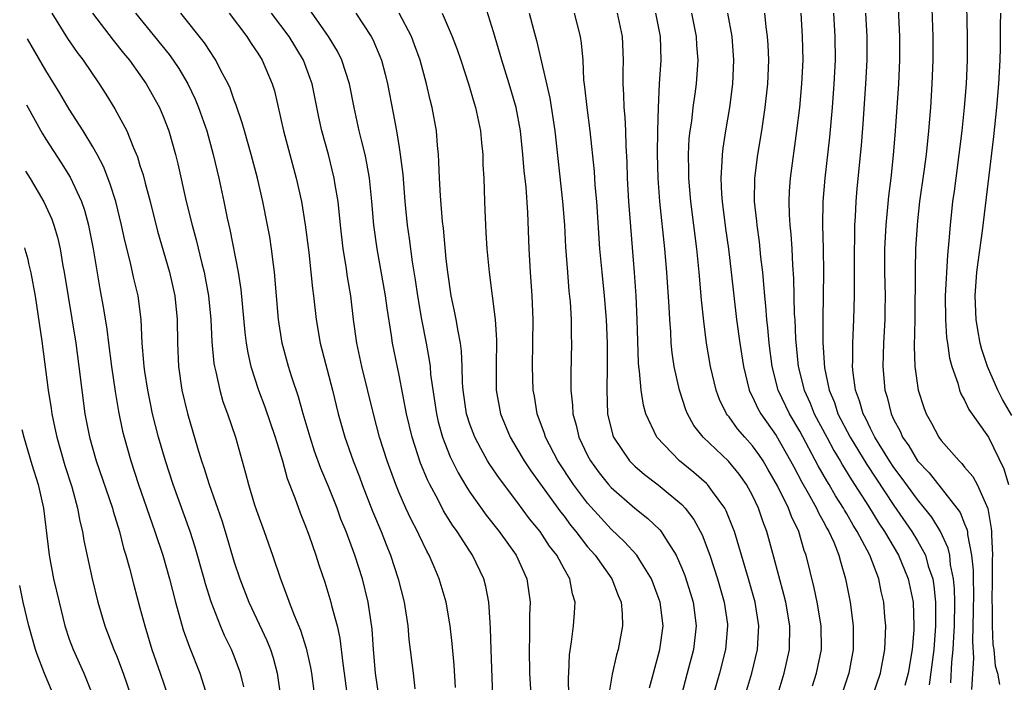
# Model space of a CAD drawing. Units: inches. Extents: x 2626201 to 2628000, y 1437000 to 1440000.
# Drawn here: x 2626207 to 2626290, y 1437420 to 1437476 of the extents above; entities that cross this region are included whole.
import ezdxf

# ---------------------------------------------------------------- set-up
doc = ezdxf.new("R2010")
doc.units = ezdxf.units.IN
doc.header["$MEASUREMENT"] = 0
doc.layers.add('LD26251437_2ft', color=180, linetype='Continuous')

msp = doc.modelspace()

# ---------------------------------------------------------------- linework, layer by layer
at = {"layer": 'LD26251437_2ft'}
for points, elevation in [([(2626281.195, 1437481), (2626281.479, 1437475), (2626281.474, 1437473), (2626281.378, 1437471), (2626281.111, 1437467), (2626280.939, 1437464.939), (2626280.734, 1437463), (2626280.549, 1437461.451), (2626280.318, 1437459), (2626280.214, 1437457), (2626280.209, 1437455), (2626280.246, 1437453), (2626280.237, 1437451.763), (2626280.225, 1437451), (2626280.119, 1437449), (2626280.056, 1437447), (2626280.229, 1437445), (2626280.416, 1437444.416), (2626280.766, 1437443), (2626281, 1437442.49), (2626281.518, 1437441.518), (2626281.735, 1437441), (2626282.265, 1437440.265), (2626283.015, 1437439), (2626283.983, 1437437.983), (2626286.345, 1437435), (2626286.619, 1437434.619), (2626287, 1437433.661), (2626287.202, 1437433.202), (2626287.236, 1437433), (2626287.251, 1437432.749), (2626287.592, 1437431), (2626287.714, 1437429.714), (2626287.714, 1437429), (2626287.742, 1437427.742), (2626287.734, 1437426.266), (2626287.712, 1437425), (2626287.662, 1437423.662), (2626287.745, 1437422.255), (2626287.59, 1437419.591)], 10630), ([(2626287.144, 1437479), (2626287.211, 1437475), (2626287.204, 1437473), (2626287.119, 1437471), (2626286.97, 1437469), (2626286.768, 1437467), (2626286.522, 1437465), (2626286.244, 1437463), (2626286.107, 1437461.893), (2626285.973, 1437461), (2626285.764, 1437459), (2626285.672, 1437457.672), (2626285.545, 1437456.455), (2626285.355, 1437453), (2626285.376, 1437451), (2626285.476, 1437449.476), (2626285.553, 1437449), (2626285.717, 1437447.717), (2626285.912, 1437447), (2626286.412, 1437445.588), (2626286.57, 1437445), (2626286.691, 1437444.691), (2626287, 1437444.155), (2626287.368, 1437443.368), (2626289.039, 1437441), (2626290.319, 1437438.319), (2626290.716, 1437437)], 10626), ([(2626260.256, 1437419.744), (2626260.58, 1437421), (2626261.14, 1437423), (2626261.401, 1437425), (2626261.16, 1437427), (2626261, 1437427.47), (2626260.416, 1437429), (2626259.421, 1437430.579), (2626259.171, 1437431), (2626258.143, 1437432.143), (2626257, 1437433.214), (2626256.136, 1437434.136), (2626255, 1437435.423), (2626253.806, 1437437), (2626252.463, 1437439), (2626251.416, 1437441), (2626251.326, 1437441.326), (2626250.729, 1437443), (2626250.485, 1437444.485), (2626250.386, 1437445), (2626250.309, 1437447), (2626250.361, 1437449), (2626250.386, 1437451), (2626250.305, 1437453), (2626250.161, 1437455), (2626250.042, 1437457), (2626249.928, 1437460.072), (2626249.772, 1437462.228), (2626249.62, 1437463.62), (2626249.512, 1437465), (2626249.308, 1437467), (2626248.939, 1437469), (2626248.35, 1437471), (2626247.725, 1437473), (2626247, 1437475.413), (2626246.147, 1437478.146)], 10652), ([(2626284.203, 1437478.203), (2626284.311, 1437475), (2626284.306, 1437473), (2626284.228, 1437471), (2626284.107, 1437469), (2626283.949, 1437467), (2626283.741, 1437465), (2626283.553, 1437463.553), (2626283.184, 1437461), (2626283, 1437459.365), (2626282.96, 1437459), (2626282.841, 1437457), (2626282.798, 1437455.202), (2626282.768, 1437451), (2626282.726, 1437448.726), (2626282.777, 1437447), (2626283.058, 1437445), (2626283.532, 1437443.532), (2626283.733, 1437443), (2626284.188, 1437442.188), (2626284.805, 1437441), (2626285, 1437440.738), (2626286.525, 1437439), (2626286.774, 1437438.774), (2626287, 1437438.48), (2626287.686, 1437437.686), (2626288.056, 1437437), (2626288.968, 1437434.968), (2626289.264, 1437433.264), (2626289.277, 1437433), (2626289.269, 1437432.731), (2626289.357, 1437431), (2626289.341, 1437430.659), (2626289.341, 1437429), (2626289.31, 1437427), (2626289.329, 1437426.671), (2626289.333, 1437425), (2626289.408, 1437423.408), (2626289.49, 1437423), (2626289.605, 1437421.605), (2626289.783, 1437421), (2626289.975, 1437420.025)], 10628), ([(2626246.956, 1437419), (2626246.815, 1437423), (2626246.767, 1437424.767), (2626246.718, 1437425.282), (2626246.617, 1437427), (2626246.353, 1437428.353), (2626246.185, 1437429), (2626245.23, 1437431), (2626245, 1437431.334), (2626243.923, 1437433), (2626243.534, 1437433.534), (2626242.774, 1437434.774), (2626242.308, 1437435.692), (2626241.6, 1437437), (2626241.399, 1437437.399), (2626240.816, 1437438.816), (2626240.101, 1437441), (2626239.625, 1437443), (2626239, 1437446.284), (2626238.446, 1437449), (2626238.356, 1437449.644), (2626237.972, 1437451.972), (2626237.842, 1437453), (2626237.134, 1437457), (2626236.864, 1437459), (2626236.69, 1437461), (2626236.475, 1437463), (2626236.264, 1437464.264), (2626236.102, 1437465), (2626235.792, 1437466.208), (2626235.613, 1437467), (2626235.175, 1437469), (2626234.781, 1437471), (2626234.137, 1437473), (2626233.765, 1437473.765), (2626233.015, 1437475), (2626231.351, 1437477.351)], 10660), ([(2626209.511, 1437477), (2626210.841, 1437474.841), (2626211.657, 1437473.657), (2626212.162, 1437473), (2626213.538, 1437471), (2626214.111, 1437470.111), (2626214.87, 1437468.87), (2626215.871, 1437467), (2626216.447, 1437465.553), (2626216.789, 1437464.789), (2626217, 1437464.078), (2626217.266, 1437463.266), (2626217.435, 1437462.565), (2626217.863, 1437461), (2626218.498, 1437458.499), (2626219.51, 1437455), (2626219.963, 1437453), (2626220.167, 1437451), (2626220.188, 1437449), (2626220.257, 1437447), (2626220.547, 1437445), (2626221.021, 1437443.021), (2626221.879, 1437440.121), (2626222.228, 1437439), (2626222.431, 1437438.431), (2626222.872, 1437437), (2626223.942, 1437433.942), (2626224.238, 1437433), (2626225, 1437430.413), (2626225.466, 1437429), (2626226.238, 1437427), (2626227.761, 1437423.761), (2626228.066, 1437423), (2626228.295, 1437422.295), (2626228.637, 1437421), (2626228.931, 1437419)], 10672), ([(2626212.962, 1437477), (2626214.715, 1437474.715), (2626215.597, 1437473.597), (2626216.1, 1437473), (2626217, 1437471.754), (2626217.523, 1437471), (2626218.643, 1437469), (2626219, 1437468.178), (2626219.457, 1437467), (2626220.025, 1437465), (2626220.216, 1437464.215), (2626220.925, 1437461), (2626221.417, 1437459), (2626221.763, 1437457.763), (2626222.241, 1437455.759), (2626222.444, 1437455), (2626222.54, 1437454.54), (2626222.807, 1437453), (2626223.002, 1437451), (2626223.11, 1437449.11), (2626223.277, 1437447.277), (2626223.325, 1437447), (2626223.444, 1437446.556), (2626223.768, 1437445), (2626224.044, 1437444.045), (2626224.428, 1437443), (2626225.103, 1437441), (2626225.964, 1437437.964), (2626226.205, 1437437), (2626226.734, 1437435.266), (2626227, 1437434.472), (2626227.547, 1437433), (2626228.251, 1437431), (2626228.916, 1437429), (2626229.502, 1437427.502), (2626229.67, 1437427), (2626230.086, 1437425.914), (2626230.632, 1437424.632), (2626231.115, 1437423.115), (2626231.473, 1437421.473), (2626231.55, 1437421), (2626231.807, 1437419)], 10670), ([(2626216.631, 1437477), (2626219.474, 1437473.474), (2626219.811, 1437473), (2626220.287, 1437472.287), (2626221.052, 1437471), (2626221.686, 1437469.686), (2626221.968, 1437469), (2626222.661, 1437467), (2626223.207, 1437465), (2626223.679, 1437463), (2626224.116, 1437461), (2626224.405, 1437459.595), (2626224.633, 1437458.633), (2626225.34, 1437455), (2626225.553, 1437453.553), (2626225.902, 1437449.902), (2626226.022, 1437449), (2626226.159, 1437448.16), (2626226.423, 1437447), (2626227.066, 1437445), (2626227.592, 1437443.592), (2626228.477, 1437441), (2626229.086, 1437439), (2626229.5, 1437437.5), (2626230.148, 1437435.852), (2626230.595, 1437434.595), (2626231, 1437433.606), (2626231.362, 1437432.638), (2626231.926, 1437431), (2626232.181, 1437430.181), (2626232.694, 1437428.694), (2626233.212, 1437427), (2626233.27, 1437426.73), (2626233.726, 1437425), (2626233.961, 1437423.961), (2626234.206, 1437421.794), (2626234.327, 1437421), (2626234.518, 1437419.482)], 10668), ([(2626237.5, 1437417.5), (2626236.982, 1437421), (2626236.829, 1437423), (2626236.717, 1437424.717), (2626236.377, 1437427), (2626235.879, 1437429), (2626235.245, 1437431), (2626234.497, 1437433), (2626234.063, 1437434.063), (2626233.724, 1437435), (2626233, 1437436.833), (2626232.348, 1437438.348), (2626231.822, 1437439.822), (2626231.435, 1437441), (2626230.845, 1437443), (2626230.444, 1437444.444), (2626229.887, 1437446.113), (2626229.617, 1437447), (2626229.081, 1437449), (2626228.758, 1437451), (2626228.427, 1437455), (2626228.332, 1437455.668), (2626228.176, 1437457), (2626228.014, 1437458.014), (2626227.836, 1437459), (2626227.435, 1437461), (2626226.979, 1437463), (2626226.443, 1437465), (2626225.86, 1437467), (2626225.679, 1437467.68), (2626225.178, 1437469.178), (2626225, 1437469.616), (2626224.641, 1437470.641), (2626224.475, 1437471), (2626223.866, 1437472.134), (2626223.436, 1437473), (2626223.269, 1437473.269), (2626223, 1437473.653), (2626222.483, 1437474.483), (2626220.48, 1437477)], 10666), ([(2626224.574, 1437477), (2626226.074, 1437475), (2626226.429, 1437474.43), (2626227, 1437473.586), (2626227.368, 1437473), (2626228.222, 1437471), (2626228.404, 1437470.404), (2626229.175, 1437467), (2626230.271, 1437463), (2626230.702, 1437461), (2626231.021, 1437459.021), (2626231.322, 1437456.678), (2626231.516, 1437455), (2626231.642, 1437453.642), (2626231.729, 1437453), (2626231.948, 1437451), (2626232.294, 1437449), (2626233.337, 1437445), (2626233.82, 1437443), (2626234.376, 1437441), (2626235.098, 1437439), (2626235.639, 1437437.639), (2626235.869, 1437437), (2626236.737, 1437434.737), (2626237.467, 1437433), (2626237.898, 1437431.898), (2626238.27, 1437431), (2626238.92, 1437429), (2626239.417, 1437427), (2626239.726, 1437425), (2626239.829, 1437423.829), (2626240.18, 1437421), (2626240.33, 1437419.67)], 10664), ([(2626243.769, 1437419.768), (2626243.667, 1437421.667), (2626243.506, 1437423.506), (2626243.322, 1437425), (2626242.984, 1437427), (2626242.409, 1437429), (2626241.98, 1437430.02), (2626241.547, 1437431), (2626241.342, 1437431.342), (2626240.686, 1437432.686), (2626240.549, 1437433), (2626240.017, 1437434.017), (2626239.564, 1437435), (2626239, 1437436.287), (2626238.71, 1437437), (2626237.984, 1437439), (2626237.345, 1437441), (2626236.813, 1437443), (2626235.844, 1437447), (2626235.411, 1437449), (2626235.128, 1437451), (2626234.893, 1437453), (2626234.625, 1437454.625), (2626234.507, 1437455.493), (2626234.249, 1437457), (2626234.015, 1437459), (2626233.812, 1437461), (2626233.574, 1437462.426), (2626233.495, 1437463), (2626232.999, 1437464.999), (2626232.432, 1437467), (2626232.174, 1437468.174), (2626231.612, 1437471), (2626231.455, 1437471.456), (2626230.885, 1437473), (2626229.672, 1437475), (2626228.169, 1437477)], 10662), ([(2626235.335, 1437477), (2626236.623, 1437475), (2626236.755, 1437474.755), (2626237.356, 1437473.356), (2626237.491, 1437473), (2626237.813, 1437471.813), (2626238.012, 1437471), (2626238.498, 1437468.498), (2626238.77, 1437467), (2626239, 1437465.594), (2626239.096, 1437465), (2626239.299, 1437463.299), (2626239.493, 1437461), (2626239.693, 1437459), (2626239.858, 1437457.858), (2626240.114, 1437455.886), (2626240.373, 1437454.373), (2626240.569, 1437453), (2626240.907, 1437451), (2626241.296, 1437449), (2626241.555, 1437447.555), (2626241.62, 1437447), (2626241.674, 1437446.327), (2626242.17, 1437443), (2626242.324, 1437442.324), (2626242.687, 1437441), (2626243.332, 1437439.332), (2626243.998, 1437437.998), (2626244.737, 1437436.737), (2626245, 1437436.344), (2626246.398, 1437434.398), (2626247.499, 1437433), (2626248.933, 1437431), (2626249.842, 1437429), (2626250.126, 1437427), (2626250.075, 1437425.925), (2626250.073, 1437424.073), (2626250.033, 1437423), (2626250.078, 1437421), (2626250.244, 1437418.244)], 10658), ([(2626253.411, 1437419), (2626253.386, 1437420.614), (2626253.414, 1437421), (2626253.469, 1437422.531), (2626253.634, 1437423.634), (2626253.786, 1437425), (2626253.884, 1437426.115), (2626253.941, 1437427), (2626253.716, 1437427.716), (2626253.486, 1437429), (2626253, 1437429.843), (2626252.381, 1437431), (2626251.773, 1437431.773), (2626250.962, 1437433), (2626250.075, 1437434.075), (2626249, 1437435.541), (2626247.506, 1437437.505), (2626246.695, 1437438.695), (2626246.51, 1437439), (2626245.941, 1437440.059), (2626245.41, 1437441), (2626245, 1437442.105), (2626244.712, 1437443), (2626244.424, 1437445), (2626244.376, 1437445.624), (2626244.358, 1437447), (2626244.304, 1437448.304), (2626244.213, 1437449), (2626244.006, 1437449.994), (2626243.841, 1437451), (2626243.708, 1437451.708), (2626243.426, 1437453), (2626243.126, 1437455), (2626243, 1437456.121), (2626242.753, 1437458.753), (2626242.687, 1437459.313), (2626242.509, 1437461.491), (2626242.421, 1437463), (2626242.377, 1437464.377), (2626242.332, 1437465), (2626242.251, 1437465.749), (2626242.157, 1437467), (2626241.797, 1437469), (2626241.633, 1437469.633), (2626241.325, 1437471), (2626240.782, 1437473), (2626240.312, 1437474.312), (2626240.051, 1437475), (2626239, 1437477)], 10656), ([(2626242.638, 1437477), (2626243.503, 1437475), (2626243.918, 1437473.918), (2626244.235, 1437473), (2626244.884, 1437471), (2626245.356, 1437469.356), (2626245.473, 1437469), (2626245.891, 1437467), (2626246.004, 1437465.996), (2626246.09, 1437465), (2626246.116, 1437464.116), (2626246.183, 1437463), (2626246.248, 1437461), (2626246.285, 1437460.285), (2626246.317, 1437459), (2626246.368, 1437458.368), (2626246.445, 1437457), (2626246.64, 1437455), (2626247.151, 1437451), (2626247.269, 1437449.269), (2626247.227, 1437447), (2626247.239, 1437445), (2626247.604, 1437443), (2626248.428, 1437441), (2626249, 1437440.058), (2626249.612, 1437439), (2626250.168, 1437438.168), (2626252.686, 1437434.686), (2626253, 1437434.296), (2626253.554, 1437433.554), (2626254.008, 1437433), (2626255, 1437431.716), (2626255.63, 1437431), (2626257.058, 1437429), (2626257.585, 1437427.585), (2626257.843, 1437427), (2626257.945, 1437426.055), (2626257.97, 1437425), (2626257.605, 1437423), (2626257.462, 1437422.538), (2626257.096, 1437420.904), (2626256.79, 1437419.211)], 10654), ([(2626250.041, 1437477), (2626250.406, 1437475.594), (2626250.668, 1437474.667), (2626251.779, 1437469.779), (2626252.201, 1437467), (2626252.872, 1437461), (2626253.039, 1437459), (2626253.133, 1437457.133), (2626253.278, 1437455), (2626253.415, 1437453.415), (2626253.514, 1437452.486), (2626253.608, 1437451), (2626253.615, 1437449.615), (2626253.642, 1437449), (2626253.571, 1437446.429), (2626253.585, 1437445), (2626253.72, 1437443.72), (2626253.742, 1437443), (2626254.02, 1437442.02), (2626254.244, 1437441), (2626255, 1437439.452), (2626255.239, 1437439), (2626255.991, 1437437.991), (2626256.779, 1437437), (2626257, 1437436.749), (2626259, 1437434.997), (2626260.118, 1437434.118), (2626261.135, 1437433.135), (2626261.238, 1437433), (2626261.599, 1437432.401), (2626262.511, 1437431), (2626263, 1437429.904), (2626263.26, 1437429.26), (2626263.736, 1437427.736), (2626263.948, 1437427), (2626264.205, 1437425), (2626263.981, 1437423), (2626263.446, 1437421), (2626262.953, 1437419.047)], 10650), ([(2626253.852, 1437477), (2626254.361, 1437475), (2626254.456, 1437474.456), (2626254.58, 1437473), (2626254.661, 1437471.339), (2626254.747, 1437470.747), (2626254.918, 1437469), (2626255.183, 1437467), (2626255.545, 1437463.545), (2626255.614, 1437462.386), (2626255.739, 1437461), (2626256.015, 1437457), (2626256.191, 1437455), (2626256.401, 1437453), (2626256.576, 1437451), (2626256.663, 1437449), (2626256.659, 1437447), (2626256.621, 1437445), (2626256.694, 1437443), (2626257.144, 1437441.144), (2626257.197, 1437441), (2626258.556, 1437439), (2626258.772, 1437438.772), (2626259, 1437438.557), (2626259.837, 1437437.837), (2626261, 1437436.959), (2626263, 1437435.296), (2626263.282, 1437435), (2626264.023, 1437434.023), (2626264.72, 1437432.72), (2626265.378, 1437431), (2626266.034, 1437429), (2626266.595, 1437427), (2626266.862, 1437425.137), (2626266.88, 1437425), (2626266.713, 1437423), (2626266.198, 1437421), (2626265.639, 1437419)], 10648), ([(2626268.352, 1437419), (2626268.944, 1437421), (2626269.423, 1437423), (2626269.527, 1437425), (2626269.208, 1437427), (2626268.654, 1437429), (2626267.454, 1437433), (2626267.336, 1437433.336), (2626266.767, 1437434.767), (2626266.638, 1437435), (2626265.607, 1437436.393), (2626265.18, 1437437), (2626265.093, 1437437.093), (2626264.027, 1437438.027), (2626262.803, 1437439), (2626260.883, 1437441), (2626259.94, 1437443), (2626259.728, 1437443.728), (2626259.531, 1437445), (2626259.398, 1437446.602), (2626259.335, 1437447), (2626259.309, 1437447.309), (2626259.204, 1437451), (2626259.111, 1437453), (2626258.974, 1437454.974), (2626258.505, 1437461), (2626258.39, 1437463), (2626258.355, 1437464.355), (2626258.269, 1437465.731), (2626258.232, 1437467), (2626258.176, 1437468.176), (2626258.095, 1437469), (2626258.069, 1437470.069), (2626258.007, 1437471), (2626258.004, 1437471.996), (2626258.033, 1437473), (2626257.963, 1437475), (2626257.546, 1437477)], 10646), ([(2626271.088, 1437419), (2626271.693, 1437421), (2626272.13, 1437423), (2626272.176, 1437425), (2626271.826, 1437427), (2626271.664, 1437427.664), (2626270.817, 1437430.817), (2626270.213, 1437433), (2626269.871, 1437433.871), (2626269.498, 1437435), (2626269, 1437436.061), (2626268.495, 1437437), (2626267.873, 1437437.873), (2626266.97, 1437438.97), (2626264.8, 1437441), (2626264.015, 1437442.015), (2626263.471, 1437443), (2626263.332, 1437443.332), (2626262.784, 1437445), (2626262.343, 1437447), (2626262.169, 1437448.169), (2626262.096, 1437449), (2626262.06, 1437449.94), (2626261.968, 1437451), (2626261.922, 1437452.078), (2626261.727, 1437455), (2626261.56, 1437457), (2626261.14, 1437461), (2626260.993, 1437463), (2626260.94, 1437465.06), (2626260.959, 1437467), (2626261.008, 1437468.992), (2626261.107, 1437471), (2626261.231, 1437473), (2626261.177, 1437475), (2626260.782, 1437477)], 10644), ([(2626274.094, 1437419.906), (2626274.438, 1437421), (2626274.838, 1437423), (2626274.833, 1437425), (2626274.495, 1437427), (2626274.237, 1437428.237), (2626273.547, 1437431), (2626273.39, 1437431.39), (2626272.921, 1437433), (2626272.294, 1437434.294), (2626272.046, 1437435), (2626271.13, 1437436.87), (2626270.308, 1437438.308), (2626269.893, 1437439), (2626269.54, 1437439.54), (2626269, 1437440.271), (2626268.341, 1437441), (2626267.721, 1437441.721), (2626267, 1437442.724), (2626266.869, 1437442.869), (2626266.785, 1437443), (2626266.198, 1437444.198), (2626265.907, 1437445), (2626265.438, 1437447), (2626265.1, 1437449), (2626264.85, 1437450.85), (2626264.661, 1437452.661), (2626264.462, 1437455), (2626264.262, 1437457), (2626263.754, 1437461), (2626263.584, 1437463), (2626263.592, 1437463.592), (2626263.56, 1437465), (2626263.632, 1437466.368), (2626263.701, 1437467), (2626263.832, 1437467.832), (2626263.967, 1437469), (2626264.136, 1437470.136), (2626264.243, 1437471), (2626264.375, 1437473), (2626264.279, 1437474.279), (2626264.246, 1437475), (2626263.848, 1437477)], 10642), ([(2626266.876, 1437477), (2626267.228, 1437475), (2626267.382, 1437473), (2626267.301, 1437471), (2626267.042, 1437469), (2626266.698, 1437467), (2626266.465, 1437465.535), (2626266.406, 1437465), (2626266.397, 1437464.397), (2626266.298, 1437463), (2626266.359, 1437461.641), (2626266.41, 1437461), (2626266.71, 1437458.71), (2626266.957, 1437457), (2626267.19, 1437455), (2626267.4, 1437453), (2626267.638, 1437451), (2626267.915, 1437449), (2626268.226, 1437447), (2626268.724, 1437445), (2626268.805, 1437444.805), (2626269, 1437444.449), (2626269.449, 1437443.449), (2626269.695, 1437443), (2626271, 1437441.144), (2626272.229, 1437439), (2626272.49, 1437438.49), (2626273.195, 1437437.195), (2626273.733, 1437436.267), (2626274.429, 1437435), (2626274.598, 1437434.598), (2626275, 1437433.895), (2626275.299, 1437433.299), (2626275.484, 1437433), (2626275.89, 1437432.11), (2626276.325, 1437431), (2626276.455, 1437430.455), (2626276.903, 1437429), (2626277.286, 1437427), (2626277.55, 1437425), (2626277.549, 1437423), (2626277.161, 1437421), (2626276.269, 1437418.269)], 10640), ([(2626279.192, 1437419), (2626279.848, 1437421), (2626280.223, 1437423), (2626280.292, 1437424.292), (2626280.304, 1437425), (2626280.231, 1437425.77), (2626280.148, 1437427), (2626279.923, 1437427.923), (2626279.718, 1437429), (2626278.947, 1437431), (2626277.89, 1437433), (2626277.541, 1437433.541), (2626277, 1437434.506), (2626276.811, 1437434.81), (2626276.715, 1437435), (2626276.047, 1437436.047), (2626275.502, 1437437), (2626275.308, 1437437.308), (2626274.578, 1437438.578), (2626273, 1437441.526), (2626272.128, 1437443), (2626271.185, 1437445), (2626270.665, 1437447), (2626270.412, 1437449), (2626270.303, 1437450.303), (2626270.22, 1437451), (2626270.134, 1437452.134), (2626270.038, 1437453), (2626269.968, 1437453.968), (2626269.861, 1437455), (2626269.71, 1437456.29), (2626269.581, 1437457.581), (2626269.378, 1437459), (2626269.354, 1437459.354), (2626269.17, 1437461), (2626269.187, 1437463), (2626269.44, 1437465), (2626269.775, 1437467), (2626270.075, 1437469), (2626270.294, 1437471), (2626270.375, 1437473), (2626270.319, 1437474.319), (2626270.274, 1437475), (2626270.163, 1437475.836), (2626270.053, 1437477)], 10638), ([(2626273.093, 1437477), (2626273.216, 1437475), (2626273.254, 1437473), (2626273.167, 1437471), (2626272.982, 1437469), (2626272.736, 1437467), (2626272.191, 1437463), (2626272.112, 1437461.888), (2626272.071, 1437461), (2626272.096, 1437459.904), (2626272.156, 1437459), (2626272.242, 1437458.242), (2626272.32, 1437457), (2626272.381, 1437455.619), (2626272.474, 1437454.474), (2626272.544, 1437451.457), (2626272.576, 1437451), (2626272.646, 1437449.354), (2626272.878, 1437447), (2626273.382, 1437445), (2626273.886, 1437443.886), (2626274.233, 1437443), (2626275.293, 1437441), (2626275.894, 1437439.894), (2626276.443, 1437439), (2626276.642, 1437438.642), (2626277.402, 1437437.402), (2626278.833, 1437435.167), (2626279.719, 1437433.719), (2626280.197, 1437433), (2626281.378, 1437431), (2626282.223, 1437429), (2626282.629, 1437427), (2626282.692, 1437425), (2626282.677, 1437424.677), (2626282.542, 1437423), (2626282.215, 1437421), (2626281.938, 1437419.938)], 10636), ([(2626275.881, 1437477), (2626275.988, 1437475), (2626276, 1437473), (2626275.911, 1437471), (2626275.76, 1437469), (2626275.525, 1437466.475), (2626275.131, 1437463), (2626274.974, 1437461), (2626274.951, 1437459), (2626275.006, 1437457.006), (2626275.028, 1437455), (2626274.967, 1437451.033), (2626274.963, 1437449.037), (2626275.109, 1437446.891), (2626275.503, 1437445), (2626275.947, 1437443.947), (2626276.249, 1437443), (2626277.29, 1437441), (2626278.691, 1437438.691), (2626281, 1437435.22), (2626282.534, 1437433), (2626283, 1437432.221), (2626283.668, 1437431), (2626283.92, 1437430.079), (2626284.297, 1437429), (2626284.398, 1437428.399), (2626284.536, 1437427), (2626284.535, 1437425), (2626284.388, 1437423), (2626284.005, 1437419.995)], 10634), ([(2626285.836, 1437420.164), (2626285.924, 1437421.924), (2626286.042, 1437423), (2626286.084, 1437424.083), (2626286.145, 1437425), (2626286.169, 1437427), (2626286.144, 1437428.144), (2626286.067, 1437429), (2626285.816, 1437430.184), (2626285.733, 1437431), (2626285.606, 1437431.606), (2626284.966, 1437433), (2626284.211, 1437434.211), (2626283.597, 1437435), (2626283, 1437435.721), (2626281.623, 1437437.623), (2626281, 1437438.431), (2626280.619, 1437439), (2626279.38, 1437441), (2626279, 1437441.748), (2626278.602, 1437442.601), (2626278.377, 1437443), (2626278.085, 1437444.085), (2626277.74, 1437445), (2626277.539, 1437446.461), (2626277.494, 1437447), (2626277.512, 1437447.512), (2626277.505, 1437449), (2626277.599, 1437451), (2626277.653, 1437453), (2626277.643, 1437457), (2626277.671, 1437457.671), (2626277.683, 1437459), (2626277.74, 1437459.74), (2626277.796, 1437461), (2626277.889, 1437462.111), (2626278.242, 1437465.758), (2626278.391, 1437467.609), (2626278.623, 1437471), (2626278.721, 1437473), (2626278.726, 1437475), (2626278.627, 1437477)], 10632), ([(2626291, 1437442.857), (2626290.21, 1437444.211), (2626289.808, 1437445), (2626288.945, 1437447), (2626288.453, 1437448.453), (2626288.329, 1437449), (2626288.11, 1437450.11), (2626287.981, 1437451), (2626287.904, 1437453), (2626288.052, 1437455), (2626288.139, 1437455.861), (2626288.517, 1437458.517), (2626289.47, 1437466.53), (2626289.74, 1437469), (2626289.913, 1437471), (2626290.018, 1437473), (2626290.042, 1437474.042), (2626290.048, 1437475.952), (2626290.074, 1437477)], 10624), ([(2626225.813, 1437419.813), (2626225.529, 1437421), (2626225, 1437422.428), (2626224.77, 1437423), (2626224.184, 1437424.184), (2626223.833, 1437425), (2626223.033, 1437427.033), (2626222.555, 1437428.556), (2626222.441, 1437429), (2626221.677, 1437431.677), (2626221.256, 1437433), (2626219.827, 1437437), (2626219.155, 1437439), (2626218.573, 1437441), (2626218.075, 1437443), (2626217.879, 1437443.879), (2626217.653, 1437445), (2626217.405, 1437446.595), (2626217.348, 1437447), (2626217.337, 1437447.337), (2626217.197, 1437449), (2626217.096, 1437451), (2626216.832, 1437453), (2626216.476, 1437454.476), (2626216.186, 1437455.815), (2626215.702, 1437457.702), (2626215.428, 1437459), (2626214.936, 1437461), (2626214.48, 1437462.48), (2626213.922, 1437463.921), (2626213.356, 1437465), (2626213, 1437465.639), (2626212.163, 1437467), (2626211, 1437468.839), (2626210.2, 1437470.2), (2626209, 1437472.138), (2626207.443, 1437474.802)], 10674), ([(2626207.364, 1437469.202), (2626208.699, 1437466.813), (2626209, 1437466.309), (2626210.305, 1437464.305), (2626211.073, 1437463.072), (2626212.027, 1437461), (2626212.276, 1437460.276), (2626212.619, 1437459), (2626212.687, 1437458.687), (2626213.013, 1437456.987), (2626213.603, 1437453.603), (2626213.915, 1437451.915), (2626214.186, 1437450.186), (2626214.322, 1437449), (2626214.587, 1437447), (2626214.899, 1437444.899), (2626215.184, 1437443.184), (2626215.52, 1437441.52), (2626215.644, 1437441), (2626216.216, 1437439), (2626216.885, 1437437), (2626218.267, 1437433), (2626218.925, 1437431), (2626219.502, 1437429), (2626220.018, 1437427), (2626220.671, 1437424.671), (2626221.196, 1437423.196), (2626222.076, 1437421), (2626222.696, 1437419)], 10676), ([(2626207.285, 1437463.594), (2626207.672, 1437462.964), (2626208.831, 1437460.996), (2626209.514, 1437459.514), (2626209.693, 1437459), (2626209.993, 1437457.993), (2626210.212, 1437457), (2626210.45, 1437455.55), (2626210.555, 1437455), (2626211.541, 1437449), (2626211.811, 1437447), (2626212.051, 1437445), (2626212.317, 1437443), (2626212.702, 1437441), (2626213.271, 1437439), (2626214.653, 1437435), (2626214.722, 1437434.722), (2626215.266, 1437433), (2626215.607, 1437431.607), (2626215.802, 1437431), (2626216.115, 1437429.885), (2626216.467, 1437428.467), (2626217, 1437426.538), (2626217.404, 1437425), (2626218.015, 1437423), (2626218.717, 1437421), (2626219.383, 1437419)], 10678), ([(2626207.193, 1437457.073), (2626207.232, 1437456.955), (2626207.47, 1437456.123), (2626207.543, 1437455.763), (2626207.742, 1437454.969), (2626208.095, 1437452.978), (2626208.669, 1437449.166), (2626209.197, 1437445), (2626209.446, 1437443.446), (2626209.503, 1437443), (2626209.779, 1437441.778), (2626209.931, 1437441), (2626210.62, 1437438.621), (2626211.207, 1437436.793), (2626211.701, 1437435), (2626211.892, 1437433.892), (2626212.128, 1437433), (2626212.241, 1437432.241), (2626212.932, 1437429), (2626213.433, 1437427), (2626214.028, 1437425), (2626214.781, 1437423), (2626215, 1437422.483), (2626215.576, 1437421), (2626216.253, 1437419)], 10680), ([(2626206.975, 1437441.667), (2626207.136, 1437441), (2626207.827, 1437438.692), (2626208.363, 1437437), (2626208.819, 1437435), (2626209.281, 1437431), (2626209.658, 1437429), (2626210.129, 1437427), (2626210.629, 1437425), (2626211, 1437423.878), (2626211.319, 1437423), (2626212.228, 1437421), (2626213.033, 1437419)], 10682), ([(2626209.721, 1437419), (2626208.89, 1437420.951), (2626208.235, 1437422.654), (2626208.117, 1437423), (2626207.551, 1437425), (2626207.088, 1437427), (2626206.788, 1437428.424)], 10684)]:
    msp.add_lwpolyline(points, dxfattribs=dict(at, elevation=elevation))

doc.saveas('drawing.dxf')
